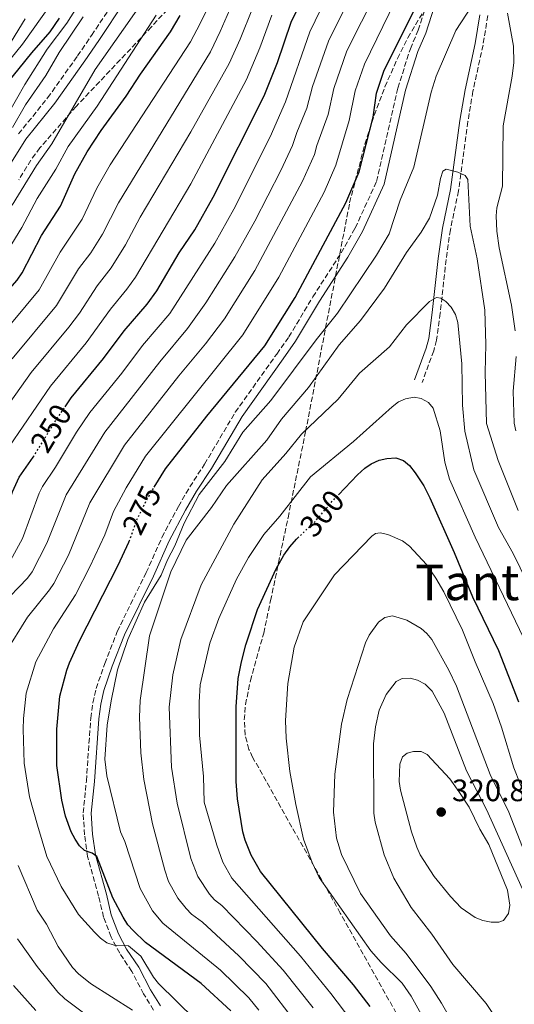
# Model space of a CAD drawing. Units: metres. Extents: x 593046 to 596462, y 4784592 to 4786952.
# Drawn here: x 593356 to 593516, y 4785827 to 4786145 of the extents above; entities that cross this region are included whole.
import ezdxf
from ezdxf.enums import TextEntityAlignment as Align

# ---------------------------------------------------------------- set-up
doc = ezdxf.new("R2010")
doc.units = ezdxf.units.M
doc.header["$MEASUREMENT"] = 0
doc.linetypes.add('DGN Style 3', pattern=[2.435891, 1.739922, -0.695969])
doc.linetypes.add('DGN Style 5', pattern=[1.217945, 0.521977, -0.695969])
for name, color, linetype, lineweight in [('Camino', 7, 'DGN Style 3', 0), ('Cota de curva de nivel directora', 7, 'Continuous', 0), ('Cota de punto acotado terreno', 7, 'Continuous', 0), ('Curva de nivel directora', 30, 'Continuous', 30), ('Curva de nivel directora no vista', 30, 'DGN Style 5', 30), ('Curva de nivel intermedia', 30, 'Continuous', 0), ('Margen derecho', 7, 'Continuous', 0), ('Punto acotado terreno (símbolo)', 7, 'Continuous', 0), ('Texto de Área (paraje) menor', 7, 'Continuous', 0), ('Zona arbolada', 92, 'DGN Style 3', 0)]:
    doc.layers.add(name, color=color, linetype=linetype, lineweight=lineweight)
doc.styles.add('Style-Arial', font='arial.ttf')

# ---------------------------------------------------------------- blocks, each defined once
blk = doc.blocks.new('5PATER')
at = {"layer": 'Punto acotado terreno (símbolo)', "linetype": 'Continuous', "lineweight": 0}
h = blk.add_hatch(color=51, dxfattribs=at)
edge = h.paths.add_edge_path()
edge.add_ellipse((0, 0), major_axis=(-0.11, -0.111), ratio=0.999422, start_angle=0, end_angle=360)

msp = doc.modelspace()

# ---------------------------------------------------------------- linework, layer by layer
at = {"layer": 'Camino', "color": 7, "linetype": 'DGN Style 3', "lineweight": 0}
for points in [[(593399.05, 4785825.09, 266.2), (593395.77, 4785830.33, 267.34), (593391.99, 4785837.59, 269.7), (593388.06, 4785843.45, 270.35), (593385.28, 4785848.7, 271.42), (593382.87, 4785855.14, 272.6), (593381.26, 4785861.94, 273.36), (593377.68, 4785874.74, 275.32), (593376.69, 4785881.74, 276.04), (593376.27, 4785888.83, 277.22), (593377.3, 4785899.17, 278.3), (593378.71, 4785919.51, 279.16), (593379.41, 4785924.46, 279.22), (593380.47, 4785929.08, 279.39), (593383.24, 4785937.13, 279.77), (593387.3, 4785947.5, 279.8), (593396.64, 4785966.52, 280.02), (593401.72, 4785977.92, 280.27), (593407.03, 4785987.94, 280.35), (593410.73, 4785994.22, 280.23), (593415.5, 4786001.57, 279.37), (593425.44, 4786018.39, 278.07), (593438.84, 4786037.2, 276.76), (593442.75, 4786042.72, 276.85), (593450.51, 4786055.67, 277.12), (593459.65, 4786069.89, 277.55), (593464.22, 4786077.95, 277.97), (593471.1, 4786092.98, 277.76), (593477.95, 4786123.2, 277.12), (593482.04, 4786135.87, 275.93), (593484.57, 4786141.88, 275.61), (593488.33, 4786153.71, 275.36)], [(593355.35, 4786108.37, 210.27), (593364.78, 4786120.05, 210.23), (593374.45, 4786133.6, 209.82), (593378.97, 4786140.24, 209.91), (593387.29, 4786152.7, 210.63)], [(593507.09, 4786146.61, 282.16), (593505.53, 4786137.11, 284.13), (593502.25, 4786122.16, 285.27), (593500.64, 4786112.35, 285.28), (593497.58, 4786089.92, 285.92), (593494.98, 4786077.4, 286.57), (593493.59, 4786067.77, 288.91), (593491.69, 4786050.37, 291.08), (593490.52, 4786041.67, 292.6), (593489.6, 4786038.27, 293.23), (593485.83, 4786028.02, 295.16)]]:
    msp.add_polyline3d(points, dxfattribs=at)
at = {"layer": 'Curva de nivel directora', "color": 30, "linetype": 'Continuous', "lineweight": 30, "flags": 128}
for points, elevation in [([(593370.4, 4786020.12), (593372.43, 4786023.05), (593382.86, 4786035.78), (593389.5, 4786044.67), (593396.95, 4786053.29), (593400.12, 4786057.69), (593407.32, 4786069.96), (593412.32, 4786077.4), (593418.31, 4786087.89), (593434.8, 4786120.73), (593439.12, 4786131.48), (593443.5, 4786144.54), (593455.58, 4786169.48)], 250), ([(593399.22, 4785994.13), (593402.84, 4786000.1), (593416.29, 4786017.09), (593434.94, 4786039.85), (593444.76, 4786055.43), (593461.14, 4786086.08), (593465.46, 4786096.12), (593469.97, 4786113.81), (593471.1, 4786121.52), (593473.58, 4786129.01), (593483.4, 4786148.5)], 275), ([(593312.22, 4786072.31), (593320.53, 4786081.52), (593343.16, 4786114.33), (593359.7, 4786134.62), (593365.61, 4786141.38), (593368.61, 4786145.8)], 200), ([(593336.13, 4786038.51), (593341.88, 4786045.69), (593347.19, 4786052.32), (593354.87, 4786061.05), (593356.58, 4786063.45), (593362.8, 4786075.55), (593368.97, 4786084.99), (593373.61, 4786095.51), (593377.54, 4786102.56), (593382.11, 4786109.45), (593390.18, 4786120.63), (593394.77, 4786127.71), (593404.52, 4786141.34), (593407.67, 4786146.67)], 225), ([(593313.72, 4785928.8), (593314.86, 4785934.07), (593316.65, 4785938.98), (593321.11, 4785948.9), (593327.4, 4785957.85), (593329.36, 4785960.12), (593335.51, 4785965.99), (593344.05, 4785972.32), (593345.88, 4785974.39), (593349.74, 4785981.41), (593353.4, 4785992.61), (593355.61, 4785997.37), (593360.13, 4786003.9)], 250), ([(593458.78, 4785991.66), (593464.96, 4785998.13), (593467.29, 4786000.3), (593469.37, 4786001.68), (593471.97, 4786002.84), (593474.39, 4786003.45), (593477.36, 4786003.66), (593479.86, 4786002.79), (593481.73, 4786001.13), (593483.57, 4785998.81), (593486.35, 4785994.55), (593488.29, 4785990.76), (593496.23, 4785972.99), (593502.13, 4785958.66), (593510.52, 4785941.38), (593516.96, 4785924.7)], 300), ([(593368.76, 4785926.57), (593370.97, 4785934.94), (593371.88, 4785937.34), (593375.1, 4785944.49), (593387.58, 4785968.91), (593391.05, 4785976.33), (593391.18, 4785976.67)], 275), ([(593427.4, 4785937.67), (593428.9, 4785943.22), (593429.07, 4785943.81), (593432.6, 4785954.58), (593435.64, 4785961.2), (593438.64, 4785967.74), (593441.11, 4785972.2), (593443.07, 4785974.88), (593445.25, 4785977.36), (593445.59, 4785977.69)], 300), ([(593469.08, 4785826.19), (593463.61, 4785833.26), (593453.64, 4785844.97), (593433.57, 4785869.84), (593430.55, 4785875.14), (593428.6, 4785880.01), (593427.88, 4785882.72), (593426.19, 4785893.41), (593425.74, 4785899.03), (593425.75, 4785923.11), (593426.36, 4785932.25), (593427.4, 4785937.67)], 300), ([(593424.05, 4785824.87), (593414.38, 4785833.62), (593396.4, 4785846.94), (593392.4, 4785850.78), (593390.75, 4785852.66), (593389.2, 4785855.1), (593385.84, 4785861.33), (593380.65, 4785874.69), (593379.19, 4785875.81), (593376.66, 4785876.68), (593375.06, 4785878.23), (593373.65, 4785880.3), (593372.41, 4785882.7), (593370.57, 4785887.82), (593369.38, 4785892.97), (593367.7, 4785904.18), (593367.72, 4785915.88), (593368.76, 4785926.57)], 275)]:
    msp.add_lwpolyline(points, dxfattribs=dict(at, elevation=elevation))
at = {"layer": 'Curva de nivel directora no vista', "color": 30, "linetype": 'DGN Style 5', "lineweight": 30, "flags": 128}
for points, elevation in [([(593360.13, 4786003.9), (593360.41, 4786004.3), (593367.67, 4786016.17), (593370.4, 4786020.12)], 250), ([(593391.18, 4785976.67), (593393.63, 4785983.56), (593397.2, 4785990.79), (593399.22, 4785994.13)], 275), ([(593445.59, 4785977.69), (593451.28, 4785983.1), (593456.81, 4785989.6), (593458.78, 4785991.66)], 300)]:
    msp.add_lwpolyline(points, dxfattribs=dict(at, elevation=elevation))
at = {"layer": 'Curva de nivel intermedia', "color": 30, "linetype": 'Continuous', "lineweight": 0, "flags": 128}
for points, elevation in [([(593352.76, 4785970.46), (593356.63, 4785977.59), (593361.99, 4785992.17), (593363.1, 4785994.41), (593367.27, 4786000.6), (593374.1, 4786011.95), (593378.39, 4786018.31), (593388.72, 4786030.99), (593395.49, 4786039.92), (593404.28, 4786050.33), (593418.81, 4786073), (593425.02, 4786084.04), (593436.72, 4786107.41), (593441.67, 4786118.71), (593449.51, 4786141.41), (593463.67, 4786170.61)], 255), ([(593349.79, 4785955.91), (593358.29, 4785964.75), (593359.77, 4785966.76), (593364.55, 4785976.04), (593370.72, 4785991.66), (593383.24, 4786011.92), (593401.07, 4786034.67), (593410.04, 4786045.41), (593415.95, 4786053.76), (593425.3, 4786068.61), (593431.72, 4786080.2), (593440.15, 4786096.55), (593443.9, 4786104.58), (593445.32, 4786108.83), (593448.55, 4786116.7), (593450.41, 4786123.73), (593455.53, 4786138.33), (593469.77, 4786167.16)], 260), ([(593351.02, 4785940.52), (593358.25, 4785952.12), (593365.41, 4785960.96), (593366.78, 4785963.05), (593371.5, 4785972.2), (593378.42, 4785989.08), (593389.61, 4786007.73), (593407.2, 4786030.1), (593415.82, 4786040.48), (593421.94, 4786048.58), (593431.79, 4786064.22), (593447.15, 4786093.06), (593451.09, 4786101.76), (593451.83, 4786104.67), (593455.42, 4786114.68), (593457.32, 4786123.06), (593461.54, 4786135.21), (593475.87, 4786163.7)], 265), ([(593431.12, 4786165.79), (593420.57, 4786141.54), (593417.38, 4786134.95), (593387.65, 4786086.12), (593382.55, 4786076), (593378.73, 4786069.94), (593374.79, 4786064.71), (593367.63, 4786052.9)], 235), ([(593348.78, 4786042.14), (593362.02, 4786057.96), (593368.79, 4786070.13), (593375.96, 4786080.82), (593380.63, 4786090.81), (593384.99, 4786098.39), (593410.95, 4786138.14), (593414.12, 4786144.11), (593419.96, 4786156.32)], 230), ([(593353.29, 4786085.33), (593361.21, 4786098.2), (593366.12, 4786105.13), (593380.12, 4786129.17), (593395.69, 4786151.32)], 215), ([(593365.91, 4786150.41), (593356.69, 4786137.38)], 195), ([(593412.38, 4785822.17), (593400.58, 4785833.62), (593398.95, 4785835.68), (593394.95, 4785842.56), (593390.9, 4785845.88), (593386.28, 4785846.06), (593383.88, 4785846.87), (593381.84, 4785848.32), (593379.88, 4785850.27), (593374.72, 4785856.03), (593369.12, 4785865.01), (593364.49, 4785874.75), (593361.45, 4785884.92), (593358.96, 4785894), (593357.16, 4785904.91), (593356.89, 4785915.94), (593356.97, 4785919.33), (593357.85, 4785927.5), (593361, 4785937.73), (593366.67, 4785948.31), (593373.79, 4785959.34), (593378.43, 4785968.36), (593383.24, 4785978.72), (593386.03, 4785986.32), (593390.13, 4785993.96), (593396.38, 4786004.14), (593427.87, 4786043.44), (593439.47, 4786062.02), (593454.14, 4786089.57), (593457.98, 4786098.26), (593462.29, 4786112.67), (593464.21, 4786122.29), (593467.16, 4786130.92), (593477.16, 4786151.31)], 270), ([(593433, 4785825.08), (593429.86, 4785829.07), (593420.68, 4785837.95), (593402.02, 4785853.23), (593398.71, 4785857.16), (593394.69, 4785864.37), (593389.73, 4785879.64), (593388.32, 4785882.71), (593383.88, 4785900.85), (593383.21, 4785906.2), (593384.01, 4785917.23), (593385.28, 4785925.02), (593387.37, 4785935.07), (593390.73, 4785944.94), (593396.05, 4785956.93), (593401.43, 4785965.66), (593403.48, 4785970.63), (593405.87, 4785975.2), (593408.87, 4785982.56), (593413.77, 4785991.83), (593422.01, 4786002.48), (593427.86, 4786011.91), (593436.94, 4786022.15), (593451.6, 4786041.84), (593458.43, 4786050.41), (593471.08, 4786069.12), (593475.19, 4786076.04), (593478.72, 4786086.92), (593483.13, 4786097.58), (593488.78, 4786121.9), (593490.34, 4786127.09), (593496.69, 4786141.78), (593503.8, 4786152.78)], 280), ([(593340.26, 4786004.34), (593359.5, 4786031.21), (593371.67, 4786045.89), (593375.04, 4786050.45), (593380.78, 4786059.29), (593385.32, 4786065.05), (593389.94, 4786072.49), (593394.67, 4786081.43), (593411.1, 4786109.03), (593423.51, 4786131.16), (593427.01, 4786138.98), (593430.98, 4786148.96)], 240), ([(593374.35, 4786149.44), (593371.01, 4786144.21), (593364.62, 4786135.73), (593357.43, 4786124.3), (593352.02, 4786114.92)], 205), ([(593513.47, 4786147.41), (593515.43, 4786136.77), (593515.51, 4786131.46), (593514.99, 4786127.04), (593512, 4786110.99), (593511.85, 4786091.51), (593510.04, 4786084.44), (593509.74, 4786081.94), (593510, 4786076.91), (593510.72, 4786071.5), (593514.75, 4786053.01), (593515.89, 4786044.73)], 280), ([(593399.84, 4786146.81), (593380.78, 4786117.37), (593371.46, 4786104.31), (593367.39, 4786097.03), (593361.41, 4786087.45), (593356.47, 4786078.09), (593346.65, 4786062.22)], 220), ([(593347.97, 4786000.9), (593365.7, 4786026.79), (593377.27, 4786040.83), (593385.14, 4786051.72), (593390.4, 4786058.16), (593393.2, 4786062.1), (593411.07, 4786092.2), (593429.07, 4786125.99), (593433.38, 4786136.2), (593437.24, 4786146.75)], 245), ([(593351.89, 4786136.4), (593357.56, 4786145.55)], 190), ([(593376.25, 4786146.25), (593368.54, 4786134.72), (593364.23, 4786127.29), (593357.64, 4786117.83), (593353.39, 4786110.42)], 210), ([(593356.69, 4786137.38), (593352.93, 4786132.86)], 195), ([(593444.87, 4785821.16), (593435.26, 4785833.68), (593426.55, 4785842.61), (593414.83, 4785853.46), (593411.27, 4785856.1), (593409.52, 4785857.88), (593406.9, 4785861.29), (593403.81, 4785866.63), (593402.64, 4785870.35), (593398.65, 4785885.25), (593395.89, 4785899.64), (593394.85, 4785908.29), (593394.45, 4785919.77), (593394.71, 4785925.22), (593397.7, 4785946.05), (593404.59, 4785966.78), (593409.57, 4785977.01), (593417.79, 4785987.63), (593422.62, 4785994.72), (593435.6, 4786009.38), (593440.38, 4786016.14), (593449.16, 4786026.41), (593459, 4786040.14), (593465.93, 4786048.03), (593473.7, 4786058.48), (593480.78, 4786070), (593485.55, 4786076.64), (593488.2, 4786081.14), (593490.8, 4786088.6), (593491.73, 4786093.92), (593492.54, 4786096.37), (593493.64, 4786097.03), (593497.43, 4786096.01), (593499.75, 4786094.93), (593500.59, 4786093.6), (593501.4, 4786078.57), (593503.63, 4786068.01), (593506.12, 4786051.44), (593506.42, 4786040.28), (593506.2, 4786031.24), (593506.69, 4786014.77), (593510.39, 4786002.79), (593516.92, 4785986.57)], 285), ([(593450.58, 4785825.83), (593440.96, 4785837.99), (593432.43, 4785847.28), (593421.07, 4785858.92), (593418.7, 4785860.68), (593417.06, 4785862.56), (593413.35, 4785868.31), (593411.11, 4785874.07), (593406.65, 4785892.01), (593404.8, 4785903.62), (593404.06, 4785923), (593405.24, 4785933.49), (593407.82, 4785944.9), (593414.39, 4785962.63), (593424.97, 4785982.2), (593434.16, 4785996.48), (593441.78, 4786005.01), (593446.79, 4786011.34), (593458.66, 4786022.59), (593465.58, 4786031.01), (593475.3, 4786039.53), (593480.78, 4786046.63), (593488.22, 4786054.14), (593490.47, 4786055.5), (593491.9, 4786055.29), (593493.53, 4786054.15), (593495.22, 4786052.32), (593496.67, 4786049.94), (593497.41, 4786047.44), (593498.68, 4786034.04), (593498.91, 4786020.62), (593499.6, 4786012.23), (593502.52, 4785999.76), (593510.48, 4785981.14), (593515.23, 4785972.76), (593526.59, 4785949.52)], 290), ([(593367.63, 4786052.9), (593353.3, 4786035.64)], 235), ([(593516.28, 4786036.42), (593515.24, 4786025.21), (593515.58, 4786014.83), (593516.14, 4786012.39)], 280), ([(593462.75, 4785821.92), (593456.34, 4785830.42), (593446.47, 4785842.5), (593424.35, 4785867.76), (593421.42, 4785872.87), (593419.5, 4785878.39), (593415.38, 4785892.28), (593415.2, 4785900.63), (593413.86, 4785914), (593413.79, 4785924.65), (593414.1, 4785930.19), (593417.25, 4785943.71), (593420.1, 4785951.67), (593425.82, 4785964.37), (593429.73, 4785971.43), (593434.62, 4785978.81), (593439.79, 4785984.82), (593449.77, 4785997.51), (593463.66, 4786008.94), (593476.16, 4786020.18), (593478.22, 4786021.73), (593480.49, 4786022.77), (593483.32, 4786023.3), (593485.54, 4786022.82), (593487.91, 4786021.51), (593489.41, 4786019.68), (593491.7, 4786012.32), (593493.16, 4786002.21), (593494.65, 4785996.73), (593502.95, 4785977.96), (593518.56, 4785945.45)], 295), ([(593488.84, 4785817.75), (593482.35, 4785829.55), (593479.35, 4785833.81), (593472.55, 4785840.47), (593469.23, 4785844.22), (593452.6, 4785867.99), (593450.27, 4785872.75), (593447.44, 4785880.32), (593445.01, 4785891.57), (593443.1, 4785902.17), (593441.94, 4785913), (593441.66, 4785918.72), (593442.45, 4785930.71), (593444.49, 4785942.39), (593447.38, 4785950.56), (593457.48, 4785965.76), (593469.54, 4785978.26), (593470.74, 4785979.19), (593472.3, 4785979.39), (593474.75, 4785978.88), (593479.49, 4785976.85), (593481.76, 4785975.11), (593487.24, 4785969.13), (593490.32, 4785964.68), (593492.85, 4785960.27), (593498.94, 4785947.93), (593502.98, 4785937.65), (593508.79, 4785924.23), (593511.5, 4785916.6), (593515.47, 4785903.36), (593523.67, 4785882.71)], 305), ([(593498.28, 4785816.56), (593492.14, 4785827.35), (593488.62, 4785832.75), (593480.66, 4785843.33), (593475.64, 4785849.06), (593465.95, 4785862.74), (593459.73, 4785875.42), (593458.19, 4785880.68), (593457.23, 4785889.08), (593457.57, 4785901.4), (593459.8, 4785917.52), (593461.64, 4785925.53), (593467.5, 4785943.86), (593468.72, 4785946.32), (593471.72, 4785950.5), (593473.82, 4785952), (593476.22, 4785952.53), (593480.89, 4785951.15), (593485.49, 4785948.48), (593487.4, 4785946.84), (593488.99, 4785944.87), (593494.44, 4785935.01), (593496.9, 4785929.82), (593507.82, 4785901.24), (593513.88, 4785889.05), (593518.26, 4785877.73)], 310), ([(593517.93, 4785808.59), (593513.84, 4785816.11), (593506.52, 4785827.2), (593495.73, 4785839.86), (593488.93, 4785849.62), (593482.35, 4785858.2), (593476.74, 4785867.68), (593473.55, 4785875.26), (593470.69, 4785885.81), (593470.2, 4785888.71), (593470.14, 4785911.15), (593470.82, 4785916.69), (593471.97, 4785922.01), (593474.26, 4785927.11), (593477.49, 4785931.34), (593479.42, 4785932.24), (593481.92, 4785932.36), (593484.39, 4785931.79), (593486.83, 4785930.5), (593489.11, 4785928.24), (593492.92, 4785921.03), (593500.22, 4785902.44), (593506.63, 4785889.95), (593518.31, 4785864.21)], 315), ([(593510.65, 4785853.47), (593508.15, 4785853.53), (593505.43, 4785854.06), (593502.98, 4785855.05), (593498.51, 4785858.19), (593495.05, 4785861.85), (593489.77, 4785868.27), (593485.2, 4785875.25), (593484.08, 4785877.72), (593482.36, 4785882.74), (593478.8, 4785896.17), (593478.38, 4785899.04), (593478.64, 4785904.57), (593479.53, 4785906.91), (593481, 4785908.2), (593483.07, 4785908.73), (593485.57, 4785908.68), (593487.46, 4785907.76), (593494.79, 4785899.86), (593497.75, 4785895.78), (593501.07, 4785890.74), (593504.48, 4785883.54), (593507.39, 4785878.63), (593513.47, 4785863.84), (593514.24, 4785858.96), (593513.71, 4785856.27), (593512.12, 4785854.04), (593510.65, 4785853.47)], 320), ([(593392.23, 4785825.08), (593378.63, 4785833.67), (593374.71, 4785836.82), (593372.81, 4785838.82), (593368.17, 4785845.6), (593364.41, 4785852.81), (593361.35, 4785857.43), (593355.22, 4785871.84)], 265), ([(593381.13, 4785820.64), (593370.28, 4785828.73), (593368.06, 4785830.84), (593361.37, 4785839.12), (593355.07, 4785848.09)], 260), ([(593360.97, 4785824.96), (593353.73, 4785833.04)], 255)]:
    msp.add_lwpolyline(points, dxfattribs=dict(at, elevation=elevation))
at = {"layer": 'Margen derecho', "color": 7, "linetype": 'Continuous', "lineweight": 0}
for points in [[(593273.7, 4786010.85, 205.37), (593277, 4786013.09, 206.78), (593287.88, 4786023.31, 207.64), (593301.56, 4786034.11, 208.92), (593312.82, 4786044.32, 209.94), (593318.76, 4786049.92, 210.26), (593325.94, 4786057.03, 209.61), (593332.96, 4786064.97, 209.32), (593337.41, 4786071.39, 209.32), (593353.05, 4786099.19, 210.05), (593357.69, 4786106.71, 210.27), (593367.06, 4786118.31, 210.23), (593376.8, 4786131.96, 209.82), (593381.34, 4786138.63, 209.91), (593389.66, 4786151.08, 210.63)], [(593401.26, 4785826.43, 266.2), (593398.02, 4785831.61, 267.34), (593394.22, 4785838.92, 269.7), (593390.28, 4785844.78, 270.35), (593387.64, 4785849.76, 271.42), (593385.35, 4785855.89, 272.6), (593383.77, 4785862.59, 273.36), (593380.22, 4785875.27, 275.32), (593379.27, 4785882, 276.04), (593378.86, 4785888.78, 277.22), (593379.88, 4785898.95, 278.3), (593381.28, 4785919.24, 279.16), (593381.95, 4785923.99, 279.22), (593382.96, 4785928.37, 279.39), (593385.66, 4785936.24, 279.77), (593389.67, 4785946.46, 279.8), (593398.99, 4785965.42, 280.02), (593404.05, 4785976.79, 280.27), (593409.29, 4785986.68, 280.35), (593412.93, 4785992.85, 280.23), (593417.7, 4786000.21, 279.37), (593427.61, 4786016.97, 278.07), (593440.94, 4786035.7, 276.76), (593444.91, 4786041.31, 276.85), (593452.71, 4786054.31, 277.12), (593461.86, 4786068.55, 277.55), (593466.53, 4786076.77, 277.97), (593473.57, 4786092.15, 277.76), (593480.45, 4786122.51, 277.12), (593484.47, 4786134.97, 275.93), (593487, 4786140.98, 275.61), (593490.76, 4786152.8, 275.36)], [(593504.52, 4786146.9, 282.16), (593502.99, 4786137.6, 284.13), (593499.71, 4786122.65, 285.27), (593498.08, 4786112.73, 285.28), (593495.03, 4786090.36, 285.92), (593492.43, 4786077.85, 286.57), (593491.02, 4786068.09, 288.91)], [(593491.02, 4786068.09, 288.91), (593489.12, 4786050.68, 291.08), (593487.97, 4786042.18, 292.6), (593487.13, 4786039.05, 293.23), (593483.4, 4786028.91, 295.16)]]:
    msp.add_polyline3d(points, dxfattribs=at)
at = {"layer": 'Zona arbolada', "color": 92, "linetype": 'DGN Style 3', "lineweight": 0}
for points in [[(593406.82, 4786152.15, 221.79), (593398.31, 4786143.02, 221.4), (593374, 4786117.25, 221.33), (593362.25, 4786103.87, 221.23), (593359.35, 4786099.87, 221.16), (593355.42, 4786093.48, 221.03)], [(593483.45, 4785813.45, 311.49), (593459.39, 4785856.39, 307.95), (593453.31, 4785867.28, 307.63), (593431.05, 4785906.84, 307.63), (593429.86, 4785909.38, 307.63), (593428.63, 4785914.02, 307.63), (593428.33, 4785918.88, 307.63), (593428.75, 4785923.9, 307.63), (593430.34, 4785931.61, 307.63), (593434.62, 4785946.97, 307.63), (593436.85, 4785957.47, 307.5), (593439.41, 4785969.66, 306.81), (593442.48, 4785984.29, 305.33), (593448.18, 4786012.14, 301.35), (593462.41, 4786086.09, 289.78), (593467.32, 4786105.06, 286.74), (593470.34, 4786114.38, 285.24), (593473.82, 4786123.6, 283.76), (593477.84, 4786132.71, 282.31), (593481.24, 4786139.47, 281.25), (593488.97, 4786152.51, 279.27)]]:
    msp.add_polyline3d(points, dxfattribs=at)

# ---------------------------------------------------------------- block references
at = {"layer": 'Punto acotado terreno (símbolo)', "color": 7, "linetype": 'Continuous', "lineweight": 0, "xscale": 10, "yscale": 10, "zscale": 10}
msp.add_blockref('5PATER', (593492, 4785889.12, 320.86), dxfattribs=at)

# ---------------------------------------------------------------- texts
at = {"layer": 'Cota de curva de nivel directora', "color": 7, "linetype": 'Continuous', "lineweight": 0, "style": 'Style-Arial'}
for s, rotation, p in [('250', 58.5249, (593365.87, 4786013.22, 250)), ('275', 63.7589, (593395.2, 4785986.74, 275)), ('300', 49.5618, (593453.49, 4785985.69, 300))]:
    msp.add_text(s, height=7, rotation=rotation, dxfattribs=at).set_placement(p, align=Align.MIDDLE_CENTER)
at = {"layer": 'Cota de punto acotado terreno', "color": 7, "linetype": 'Continuous', "lineweight": 0, "style": 'Style-Arial'}
msp.add_text('320.86', height=7, dxfattribs=at).set_placement((593495.5, 4785892.62, 320.86))
at = {"layer": 'Texto de Área (paraje) menor', "color": 7, "linetype": 'Continuous', "lineweight": 0, "style": 'Style-Arial'}
msp.add_text('Tantailepoko Bizkarra', height=11.5, dxfattribs=at).set_placement((593564.33, 4785963.35, 289.59), align=Align.MIDDLE_CENTER)

doc.saveas('drawing.dxf')
